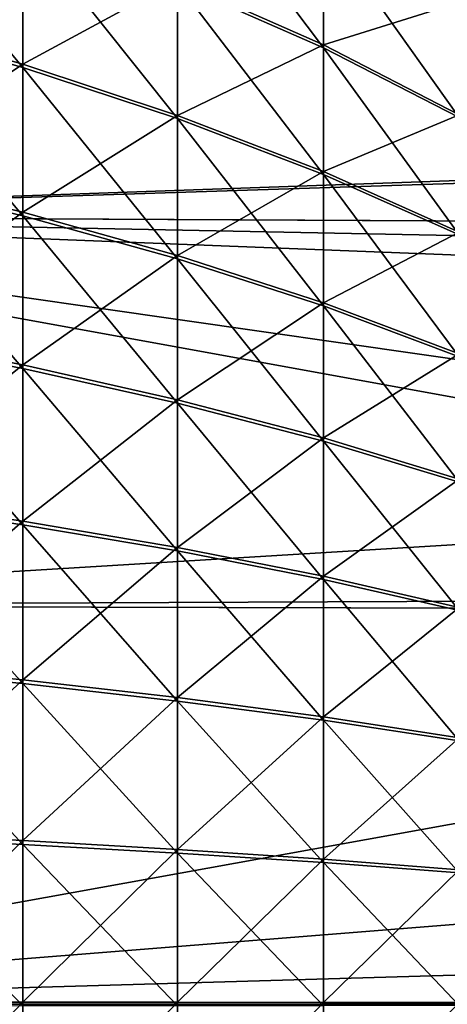
# Model space of a CAD drawing. Extents: x -25 to 63, y -119 to 38.
# Drawn here: x 33 to 36, y 0 to 7 of the extents above; entities that cross this region are included whole.
import ezdxf

# ---------------------------------------------------------------- set-up
doc = ezdxf.new("R2010")
doc.units = 0
doc.layers.add('L2', color=7, linetype='CONTINUOUS')
doc.layers.add('L3', color=7, linetype='CONTINUOUS')

msp = doc.modelspace()

# ---------------------------------------------------------------- linework, layer by layer
at = {"layer": 'L2', "color": 7}
for points in [[(33.79935, 7.134169, 57.6183), (33.79935, 8.039505, 58.18606), (34.81773, 6.68381, 58.39992)], [(34.81773, 6.68381, 58.39992), (33.79935, 8.039505, 58.18606), (34.81773, 7.531995, 58.93184)], [(31.57783, 6.867973, 55.70659), (31.57783, 7.916917, 56.25981), (32.71743, 6.546154, 56.37635)], [(32.71743, 6.546154, 56.37635), (31.57783, 7.916917, 56.25981), (32.71743, 7.545947, 56.90364)], [(32.71743, 7.568804, 83.08316), (31.57783, 6.892923, 84.28139), (32.71743, 6.569934, 83.61219)], [(32.71743, 7.568804, 83.08316), (32.71743, 6.569934, 83.61219), (33.79935, 7.155779, 82.36922)], [(32.71743, 6.546154, 56.37635), (32.71743, 7.545947, 56.90364), (33.79935, 6.188935, 57.11979)], [(33.79935, 6.188935, 57.11979), (32.71743, 7.545947, 56.90364), (33.79935, 7.134169, 57.6183)], [(34.81773, 7.551311, 81.05499), (33.79935, 7.155779, 82.36922), (34.81773, 6.704056, 81.58839)], [(34.81773, 7.551311, 81.05499), (34.81773, 6.704056, 81.58839), (35.76706, 7.001663, 80.25031)], [(34.81773, 6.68381, 58.39992), (34.81773, 7.531995, 58.93184), (35.76706, 6.197306, 59.24427)], [(35.76706, 6.197306, 59.24427), (34.81773, 7.531995, 58.93184), (35.76706, 6.983753, 59.73748)], [(33.79935, 7.155779, 82.36922), (32.71743, 6.569934, 83.61219), (33.79935, 6.211417, 82.86938)], [(33.79935, 7.155779, 82.36922), (33.79935, 6.211417, 82.86938), (34.81773, 6.704056, 81.58839)], [(33.79935, 6.188935, 57.11979), (33.79935, 7.134169, 57.6183), (34.81773, 5.798246, 57.93288)], [(34.81773, 5.798246, 57.93288), (33.79935, 7.134169, 57.6183), (34.81773, 6.68381, 58.39992)], [(34.81773, 6.704056, 81.58839), (35.76706, 6.216078, 80.74489), (35.76706, 7.001663, 80.25031)], [(31.57783, 6.892923, 84.28139), (31.57783, 5.806399, 84.75657), (32.71743, 6.569934, 83.61219)], [(31.57783, 5.780622, 55.23332), (31.57783, 6.867973, 55.70659), (32.71743, 5.509754, 55.92525)], [(32.71743, 5.509754, 55.92525), (31.57783, 6.867973, 55.70659), (32.71743, 6.546154, 56.37635)], [(33.79935, 6.211417, 82.86938), (34.81773, 5.819309, 82.05698), (34.81773, 6.704056, 81.58839)], [(34.81773, 6.704056, 81.58839), (34.81773, 5.819309, 82.05698), (35.76706, 6.216078, 80.74489)], [(34.81773, 5.798246, 57.93288), (34.81773, 6.68381, 58.39992), (35.76706, 5.376201, 58.81123)], [(35.76706, 5.376201, 58.81123), (34.81773, 6.68381, 58.39992), (35.76706, 6.197306, 59.24427)], [(32.71743, 6.569934, 83.61219), (31.57783, 5.806399, 84.75657), (32.71743, 5.534323, 84.0651)], [(32.71743, 6.569934, 83.61219), (32.71743, 5.534323, 84.0651), (33.79935, 6.211417, 82.86938)], [(32.71743, 5.509754, 55.92525), (32.71743, 6.546154, 56.37635), (33.79935, 5.20909, 56.69331)], [(33.79935, 5.20909, 56.69331), (32.71743, 6.546154, 56.37635), (33.79935, 6.188935, 57.11979)], [(32.71743, 5.534323, 84.0651), (33.79935, 5.232318, 83.29758), (33.79935, 6.211417, 82.86938)], [(33.79935, 6.211417, 82.86938), (33.79935, 5.232318, 83.29758), (34.81773, 5.819309, 82.05698)], [(35.76706, 5.39573, 81.17937), (35.76706, 6.216078, 80.74489), (34.81773, 5.819309, 82.05698)], [(33.79935, 5.20909, 56.69331), (33.79935, 6.188935, 57.11979), (34.81773, 4.880256, 57.53332)], [(34.81773, 4.880256, 57.53332), (33.79935, 6.188935, 57.11979), (34.81773, 5.798246, 57.93288)], [(31.57783, 5.806399, 84.75657), (31.57783, 4.687403, 85.14922), (32.71743, 5.534323, 84.0651)], [(34.81773, 4.902018, 82.45814), (34.81773, 5.819309, 82.05698), (33.79935, 5.232318, 83.29758)], [(34.81773, 4.902018, 82.45814), (35.76706, 5.39573, 81.17937), (34.81773, 5.819309, 82.05698)], [(34.81773, 4.880256, 57.53332), (34.81773, 5.798246, 57.93288), (35.76706, 4.52503, 58.44075)], [(35.76706, 4.52503, 58.44075), (34.81773, 5.798246, 57.93288), (35.76706, 5.376201, 58.81123)], [(31.57783, 4.660942, 54.84262), (31.57783, 5.780622, 55.23332), (32.71743, 4.442541, 55.55287)], [(32.71743, 4.442541, 55.55287), (31.57783, 5.780622, 55.23332), (32.71743, 5.509754, 55.92525)], [(31.57783, 4.687403, 85.14922), (32.71743, 4.467761, 84.43935), (32.71743, 5.534323, 84.0651)], [(32.71743, 5.534323, 84.0651), (32.71743, 4.467761, 84.43935), (33.79935, 5.232318, 83.29758)], [(32.71743, 4.442541, 55.55287), (32.71743, 5.509754, 55.92525), (33.79935, 4.200113, 56.34124)], [(33.79935, 4.200113, 56.34124), (32.71743, 5.509754, 55.92525), (33.79935, 5.20909, 56.69331)], [(35.76706, 4.545207, 81.55133), (35.76706, 5.39573, 81.17937), (34.81773, 4.902018, 82.45814)], [(33.79935, 4.223958, 83.65141), (33.79935, 5.232318, 83.29758), (32.71743, 4.467761, 84.43935)], [(33.79935, 4.223958, 83.65141), (34.81773, 4.902018, 82.45814), (33.79935, 5.232318, 83.29758)], [(33.79935, 4.200113, 56.34124), (33.79935, 5.20909, 56.69331), (34.81773, 3.934973, 57.20347)], [(34.81773, 3.934973, 57.20347), (33.79935, 5.20909, 56.69331), (34.81773, 4.880256, 57.53332)], [(34.81773, 3.957312, 82.78963), (34.81773, 4.902018, 82.45814), (33.79935, 4.223958, 83.65141)], [(34.81773, 3.957312, 82.78963), (35.76706, 4.545207, 81.55133), (34.81773, 4.902018, 82.45814)], [(34.81773, 3.934973, 57.20347), (34.81773, 4.880256, 57.53332), (35.76706, 3.648552, 58.13491)], [(35.76706, 3.648552, 58.13491), (34.81773, 4.880256, 57.53332), (35.76706, 4.52503, 58.44075)], [(31.57783, 4.687403, 85.14922), (31.57783, 3.542194, 85.45715), (32.71743, 4.467761, 84.43935)], [(31.57783, 3.515198, 54.53669), (31.57783, 4.660942, 54.84262), (32.71743, 3.350483, 55.26127)], [(32.71743, 3.350483, 55.26127), (31.57783, 4.660942, 54.84262), (32.71743, 4.442541, 55.55287)], [(35.76706, 3.669266, 81.8587), (35.76706, 4.545207, 81.55133), (34.81773, 3.957312, 82.78963)], [(32.71743, 3.376214, 84.73286), (32.71743, 4.467761, 84.43935), (31.57783, 3.542194, 85.45715)], [(32.71743, 3.376214, 84.73286), (33.79935, 4.223958, 83.65141), (32.71743, 4.467761, 84.43935)], [(32.71743, 3.350483, 55.26127), (32.71743, 4.442541, 55.55287), (33.79935, 3.167649, 56.06556)], [(33.79935, 3.167649, 56.06556), (32.71743, 4.442541, 55.55287), (33.79935, 4.200113, 56.34124)], [(33.79935, 3.191976, 83.92889), (33.79935, 4.223958, 83.65141), (32.71743, 3.376214, 84.73286)], [(33.79935, 3.191976, 83.92889), (34.81773, 3.957312, 82.78963), (33.79935, 4.223958, 83.65141)], [(33.79935, 3.167649, 56.06556), (33.79935, 4.200113, 56.34124), (34.81773, 2.967684, 56.94519)], [(34.81773, 2.967684, 56.94519), (33.79935, 4.200113, 56.34124), (34.81773, 3.934973, 57.20347)], [(34.81773, 2.990476, 83.0496), (34.81773, 3.957312, 82.78963), (33.79935, 3.191976, 83.92889)], [(34.81773, 2.990476, 83.0496), (35.76706, 3.669266, 81.8587), (34.81773, 3.957312, 82.78963)], [(34.81773, 2.967684, 56.94519), (34.81773, 3.934973, 57.20347), (35.76706, 2.751671, 57.89543)], [(35.76706, 2.751671, 57.89543), (34.81773, 3.934973, 57.20347), (35.76706, 3.648552, 58.13491)], [(35.76706, 2.772804, 82.09974), (35.76706, 3.669266, 81.8587), (34.81773, 2.990476, 83.0496)], [(31.57783, 2.377176, 85.67863), (32.71743, 3.376214, 84.73286), (31.57783, 3.542194, 85.45715)], [(31.57783, 2.349794, 54.31724), (31.57783, 3.515198, 54.53669), (32.71743, 2.239687, 55.0521)], [(32.71743, 2.239687, 55.0521), (31.57783, 3.515198, 54.53669), (32.71743, 3.350483, 55.26127)], [(32.71743, 2.265786, 84.94396), (32.71743, 3.376214, 84.73286), (31.57783, 2.377176, 85.67863)], [(32.71743, 2.265786, 84.94396), (33.79935, 3.191976, 83.92889), (32.71743, 3.376214, 84.73286)], [(32.71743, 2.239687, 55.0521), (32.71743, 3.350483, 55.26127), (33.79935, 2.117469, 55.8678)], [(33.79935, 2.117469, 55.8678), (32.71743, 3.350483, 55.26127), (33.79935, 3.167649, 56.06556)], [(33.79935, 2.142143, 84.12848), (33.79935, 3.191976, 83.92889), (32.71743, 2.265786, 84.94396)], [(33.79935, 2.142143, 84.12848), (34.81773, 2.990476, 83.0496), (33.79935, 3.191976, 83.92889)], [(33.79935, 2.117469, 55.8678), (33.79935, 3.167649, 56.06556), (34.81773, 1.983799, 56.75992)], [(34.81773, 1.983799, 56.75992), (33.79935, 3.167649, 56.06556), (34.81773, 2.967684, 56.94519)], [(34.81773, 2.006916, 83.23659), (34.81773, 2.990476, 83.0496), (33.79935, 2.142143, 84.12848)], [(34.81773, 2.006916, 83.23659), (35.76706, 2.772804, 82.09974), (34.81773, 2.990476, 83.0496)], [(34.81773, 1.983799, 56.75992), (34.81773, 2.967684, 56.94519), (35.76706, 1.839402, 57.72365)], [(35.76706, 1.839402, 57.72365), (34.81773, 2.967684, 56.94519), (35.76706, 2.751671, 57.89543)], [(35.76706, 1.860836, 82.27312), (35.76706, 2.772804, 82.09974), (34.81773, 2.006916, 83.23659)], [(31.57783, 1.198863, 85.81244), (32.71743, 2.265786, 84.94396), (31.57783, 2.377176, 85.67863)], [(31.57783, 1.171249, 54.18549), (31.57783, 2.349794, 54.31724), (32.71743, 1.116367, 54.92653)], [(32.71743, 1.116367, 54.92653), (31.57783, 2.349794, 54.31724), (32.71743, 2.239687, 55.0521)], [(32.71743, 1.142687, 85.0715), (32.71743, 2.265786, 84.94396), (31.57783, 1.198863, 85.81244)], [(32.71743, 1.142687, 85.0715), (33.79935, 2.142143, 84.12848), (32.71743, 2.265786, 84.94396)], [(32.71743, 1.116367, 54.92653), (32.71743, 2.239687, 55.0521), (33.79935, 1.055447, 55.74908)], [(33.79935, 1.055447, 55.74908), (32.71743, 2.239687, 55.0521), (33.79935, 2.117469, 55.8678)], [(33.79935, 1.080331, 84.24906), (33.79935, 2.142143, 84.12848), (32.71743, 1.142687, 85.0715)], [(33.79935, 1.080331, 84.24906), (34.81773, 2.006916, 83.23659), (33.79935, 2.142143, 84.12848)], [(33.79935, 1.055447, 55.74908), (33.79935, 2.117469, 55.8678), (34.81773, 0.98882, 56.6487)], [(34.81773, 0.98882, 56.6487), (33.79935, 2.117469, 55.8678), (34.81773, 1.983799, 56.75992)], [(34.81773, 1.012133, 83.34956), (34.81773, 2.006916, 83.23659), (33.79935, 1.080331, 84.24906)], [(34.81773, 1.012133, 83.34956), (35.76706, 1.860836, 82.27312), (34.81773, 2.006916, 83.23659)], [(34.81773, 0.98882, 56.6487), (34.81773, 1.983799, 56.75992), (35.76706, 0.916846, 57.62052)], [(35.76706, 0.916846, 57.62052), (34.81773, 1.983799, 56.75992), (35.76706, 1.839402, 57.72365)], [(35.76706, 0.938461, 82.37786), (35.76706, 1.860836, 82.27312), (34.81773, 1.012133, 83.34956)], [(31.57783, 0.013846, 85.85782), (32.71743, 1.142687, 85.0715), (31.57783, 1.198863, 85.81244)], [(31.57783, -0.013846, 54.14218), (31.57783, 1.171249, 54.18549), (32.71743, -0.013197, 54.88525)], [(32.71743, -0.013197, 54.88525), (31.57783, 1.171249, 54.18549), (32.71743, 1.116367, 54.92653)], [(32.71743, 0.013197, 85.11475), (32.71743, 1.142687, 85.0715), (31.57783, 0.013846, 85.85782)], [(32.71743, 0.013197, 85.11475), (33.79935, 1.080331, 84.24906), (32.71743, 1.142687, 85.0715)], [(32.71743, -0.013197, 54.88525), (32.71743, 1.116367, 54.92653), (33.79935, -0.012477, 55.71005)], [(33.79935, -0.012477, 55.71005), (32.71743, 1.116367, 54.92653), (33.79935, 1.055447, 55.74908)], [(33.79935, 0.012477, 84.28995), (33.79935, 1.080331, 84.24906), (32.71743, 0.013197, 85.11475)], [(33.79935, 0.012477, 84.28995), (34.81773, 1.012133, 83.34956), (33.79935, 1.080331, 84.24906)], [(33.79935, -0.012477, 55.71005), (33.79935, 1.055447, 55.74908), (34.81773, -0.011689, 56.61213)], [(34.81773, -0.011689, 56.61213), (33.79935, 1.055447, 55.74908), (34.81773, 0.98882, 56.6487)], [(34.81773, 0.011689, 83.38787), (34.81773, 1.012133, 83.34956), (33.79935, 0.012477, 84.28995)], [(34.81773, 0.011689, 83.38787), (35.76706, 0.938461, 82.37786), (34.81773, 1.012133, 83.34956)], [(34.81773, -0.011689, 56.61213), (34.81773, 0.98882, 56.6487), (35.76706, -0.010838, 57.58662)], [(35.76706, -0.010838, 57.58662), (34.81773, 0.98882, 56.6487), (35.76706, 0.916846, 57.62052)], [(35.76706, 0.010838, 82.41338), (35.76706, 0.938461, 82.37786), (34.81773, 0.011689, 83.38787)], [(31.57783, 0.013846, 85.85782), (31.57783, -1.171249, 85.81451), (32.71743, 0.013197, 85.11475)], [(32.71743, 0.013197, 85.11475), (31.57783, -1.171249, 85.81451), (32.71743, -1.116367, 85.07347)], [(32.71743, 0.013197, 85.11475), (32.71743, -1.116367, 85.07347), (33.79935, 0.012477, 84.28995)], [(33.79935, 0.012477, 84.28995), (32.71743, -1.116367, 85.07347), (33.79935, -1.055447, 84.25092)], [(33.79935, 0.012477, 84.28995), (33.79935, -1.055447, 84.25092), (34.81773, 0.011689, 83.38787)], [(34.81773, 0.011689, 83.38787), (33.79935, -1.055447, 84.25092), (34.81773, -0.98882, 83.3513)], [(34.81773, 0.011689, 83.38787), (34.81773, -0.98882, 83.3513), (35.76706, 0.010838, 82.41338)], [(35.76706, 0.010838, 82.41338), (34.81773, -0.98882, 83.3513), (35.76706, -0.916846, 82.37948)]]:
    msp.add_3dface(points, dxfattribs=at)
at = {"layer": 'L3', "color": 7}
for points in [[(62.68576, 7.853782, 86.30855), (28.75, 8.110793, 86.84224), (62.69494, 6.608808, 86.85136)], [(62.69494, 6.608808, 86.85136), (28.75, 8.110793, 86.84224), (28.75, 5.509998, 87.86297)], [(28.75, 8.110793, 53.15776), (62.55, 7.85481, 53.68932), (62.55, 6.700793, 53.18228)], [(28.75, 8.110793, 53.15776), (62.55, 6.700793, 53.18228), (28.75, 5.509998, 52.13703)], [(28.75, 5.509998, 52.13703), (62.55, 6.700793, 53.18228), (62.55, 5.336097, 52.7008)], [(62.69494, 6.608808, 86.85136), (28.75, 5.509998, 87.86297), (62.7027, 5.335312, 87.29666)], [(43.95, 2.746574, 88.22233), (43.95, 3.328155, 88.12513), (28.75, 5.509998, 87.86297)], [(62.7027, 5.335312, 87.29666), (28.75, 5.509998, 87.86297), (62.70832, 4.179167, 87.61167)], [(62.70832, 4.179167, 87.61167), (28.75, 5.509998, 87.86297), (43.95, 3.328155, 88.12513)], [(28.75, 2.786117, 88.48468), (43.95, 2.746574, 88.22233), (28.75, 5.509998, 87.86297)], [(28.75, 2.786117, 51.51532), (28.75, 5.509998, 52.13703), (62.55, 4.843197, 52.55638)], [(28.75, 5.509998, 52.13703), (62.55, 5.336097, 52.7008), (62.55, 4.843197, 52.55638)], [(62.55, 4.843197, 52.55638), (62.55, 2.928819, 52.13499), (28.75, 2.786117, 51.51532)], [(28.75, 2.786117, 51.51532), (62.55, 2.928819, 52.13499), (62.55, 2.698185, 52.09871)], [(28.75, 0, 88.69347), (43.95, 2.746574, 88.22233), (28.75, 2.786117, 88.48468)], [(28.75, 2.786117, 51.51532), (62.55, 2.698185, 52.09871), (28.75, 0, 51.30653)], [(28.75, 0, 88.69347), (43.95, 0, 88.42815), (43.95, 2.746574, 88.22233)], [(28.75, 0, 51.30653), (62.55, 2.698185, 52.09871), (62.55, 0.980103, 51.92306)], [(28.75, 0, 51.30653), (62.55, 0.980103, 51.92306), (62.55, 0, 51.89651)], [(28.75, -2.786117, 88.48468), (43.95, 0, 88.42815), (28.75, 0, 88.69347)], [(28.75, -2.786117, 88.48468), (43.95, -2.746574, 88.22233), (43.95, 0, 88.42815)], [(62.55, -0.980103, 51.92306), (28.75, -2.786117, 51.51532), (28.75, 0, 51.30653)], [(62.55, -0.980103, 51.92306), (28.75, 0, 51.30653), (62.55, 0, 51.89651)]]:
    msp.add_3dface(points, dxfattribs=at)

doc.saveas('drawing.dxf')
